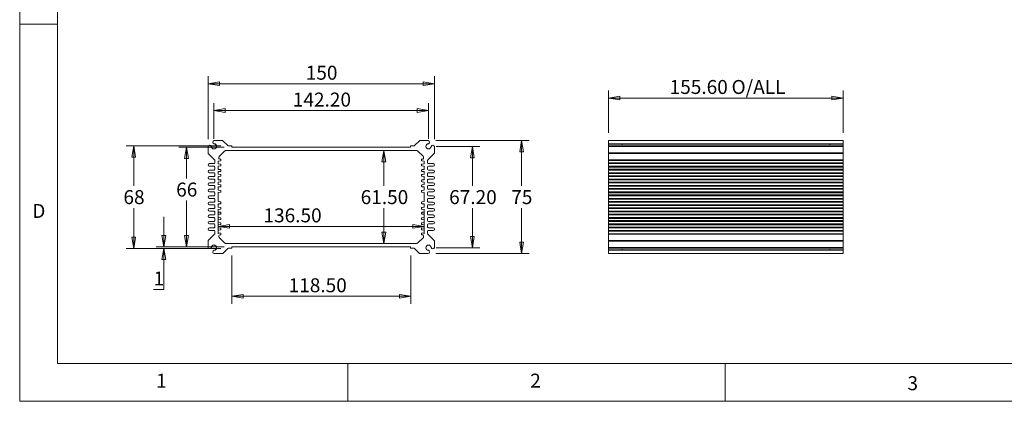
# Model space of a CAD drawing. Units: millimetres. Extents: x 5 to 292, y 5 to 205.
# Drawn here: x 5 to 136, y 5 to 56 of the extents above; entities that cross this region are included whole.
import ezdxf

# ---------------------------------------------------------------- set-up
doc = ezdxf.new("R2010")
doc.units = ezdxf.units.MM
doc.styles.add('SLDTEXTSTYLE0', font='TXT', dxfattribs={"width": 0.75})
doc.dimstyles.new('SLDDIMSTYLE0', dxfattribs={"dimtxt": 1.852083, "dimasz": 1.5, "dimexe": 0, "dimexo": 0.0625, "dimgap": 0.463021, "dimtad": 0, "dimtih": 1, "dimtoh": 1, "dimdec": 6, "dimlfac": 5, "dimrnd": 1e-09, "dimzin": 12, "dimdsep": 46, "dimtxsty": 'SLDTEXTSTYLE0', "dimblk1": 'CLOSED', "dimblk2": 'CLOSED', "dimsah": 1, "dimcen": 0.09, "dimadec": 0, "dimazin": 3, "dimtfac": 1, "dimtofl": 0, "dimtmove": 0, "dimatfit": 3, "dimldrblk": 'CLOSED', "dimfxl": 1, "dimfrac": 2, "dimtolj": 1, "dimtzin": 12, "dimarcsym": 0})
doc.dimstyles.new('SLDDIMSTYLE1', dxfattribs={"dimtxt": 1.852083, "dimasz": 1.5, "dimexe": 0, "dimexo": 0.0625, "dimgap": 0.463021, "dimtad": 0, "dimtih": 1, "dimtoh": 1, "dimlfac": 5, "dimrnd": 1e-09, "dimzin": 4, "dimdsep": 46, "dimtxsty": 'SLDTEXTSTYLE0', "dimblk1": 'CLOSED', "dimblk2": 'CLOSED', "dimsah": 1, "dimcen": 0.09, "dimadec": 0, "dimazin": 1, "dimtfac": 1, "dimtofl": 0, "dimtmove": 0, "dimatfit": 3, "dimldrblk": 'CLOSED', "dimfxl": 1, "dimfrac": 2, "dimtolj": 1, "dimtzin": 12, "dimarcsym": 0})
doc.dimstyles.new('SLDDIMSTYLE5', dxfattribs={"dimtxt": 1.852083, "dimasz": 1.5, "dimexe": 0, "dimexo": 0.0625, "dimgap": 0.463021, "dimtad": 0, "dimtih": 1, "dimtoh": 1, "dimdec": 6, "dimlfac": 5, "dimrnd": 1e-09, "dimzin": 12, "dimdsep": 46, "dimtxsty": 'SLDTEXTSTYLE0', "dimblk1": 'CLOSED', "dimblk2": 'CLOSED', "dimsah": 1, "dimcen": 0.09, "dimadec": 0, "dimazin": 3, "dimtfac": 1, "dimtmove": 0, "dimatfit": 0, "dimldrblk": 'CLOSED', "dimfxl": 1, "dimfrac": 2, "dimtolj": 1, "dimtzin": 12, "dimarcsym": 0})

# ---------------------------------------------------------------- blocks, each defined once
blk = doc.blocks.new('_CLOSED')
at = {"color": 0, "linetype": 'ByBlock', "lineweight": -2}
for p, q in [((-1, 0.166667), (0, 0)), ((-1, 0.166667), (-1, -0.166667)), ((0, 0), (-1, -0.166667)), ((0, 0), (-1, 0))]:
    blk.add_line(p, q, dxfattribs=at)
blk = doc.blocks.new('_D_14')
at = {"color": 7, "linetype": 'Continuous', "lineweight": 0}
for p, q in [((30.75, 39.8), (30.75, 44.55)), ((59.19, 39.8), (59.19, 44.55)), ((59.19, 43.55), (30.75, 43.55))]:
    blk.add_line(p, q, dxfattribs=at)
at = {"color": 7, "linetype": 'Continuous', "lineweight": 0, "xscale": 1.5, "yscale": 1.5, "rotation": 180}
blk.add_blockref('_CLOSED', (30.75, 43.55, 15.58), dxfattribs=at)
at = {"color": 7, "linetype": 'Continuous', "lineweight": 0, "xscale": 1.5, "yscale": 1.5}
blk.add_blockref('_CLOSED', (59.19, 43.55, 15.58), dxfattribs=at)
at = {"color": 7, "linetype": 'Continuous', "lineweight": 0, "insert": (41.2, 45.93), "char_height": 1.852, "attachment_point": 1, "style": 'SLDTEXTSTYLE0'}
blk.add_mtext('142.20', dxfattribs=at)
blk = doc.blocks.new('_D_15')
at = {"color": 7, "linetype": 'Continuous', "lineweight": 0}
for p, q in [((29.97, 39.76), (29.97, 48.1)), ((29.97, 47.1), (59.97, 47.1)), ((59.97, 39.76), (59.97, 48.1))]:
    blk.add_line(p, q, dxfattribs=at)
at = {"color": 7, "linetype": 'Continuous', "lineweight": 0, "xscale": 1.5, "yscale": 1.5, "rotation": 180.0000000000002}
blk.add_blockref('_CLOSED', (29.97, 47.1, 15.58), dxfattribs=at)
at = {"color": 7, "linetype": 'Continuous', "lineweight": 0, "xscale": 1.5, "yscale": 1.5}
blk.add_blockref('_CLOSED', (59.97, 47.1, 15.58), dxfattribs=at)
at = {"color": 7, "linetype": 'Continuous', "lineweight": 0, "insert": (42.91, 49.49), "char_height": 1.852, "attachment_point": 1, "style": 'SLDTEXTSTYLE0'}
blk.add_mtext('150', dxfattribs=at)
blk = doc.blocks.new('_D_16')
at = {"color": 7, "linetype": 'Continuous', "lineweight": 0}
for p, q in [((60.14, 39.58), (72.52, 39.58)), ((71.52, 39.58), (71.52, 33.55)), ((71.52, 24.58), (71.52, 30.61)), ((60.14, 24.58), (72.52, 24.58))]:
    blk.add_line(p, q, dxfattribs=at)
at = {"color": 7, "linetype": 'Continuous', "lineweight": 0, "xscale": 1.5, "yscale": 1.5}
for p, rotation in [((71.52, 39.58, 15.58), 89.99999999999787), ((71.52, 24.58, 15.58), 269.9999999999978)]:
    blk.add_blockref('_CLOSED', p, dxfattribs=dict(at, rotation=rotation))
at = {"color": 7, "linetype": 'Continuous', "lineweight": 0, "insert": (70.15, 33), "char_height": 1.852, "attachment_point": 1, "style": 'SLDTEXTSTYLE0'}
blk.add_mtext('75', dxfattribs=at)
blk = doc.blocks.new('_D_17')
at = {"color": 7, "linetype": 'Continuous', "lineweight": 0}
for p, q in [((60.19, 38.8), (66, 38.8)), ((65, 38.8), (65, 33.55)), ((65, 25.36), (65, 30.61)), ((60.19, 25.36), (66, 25.36))]:
    blk.add_line(p, q, dxfattribs=at)
at = {"color": 7, "linetype": 'Continuous', "lineweight": 0, "xscale": 1.5, "yscale": 1.5}
for p, rotation in [((65, 38.8, 15.58), 90.00000000000078), ((65, 25.36, 15.58), 270.0000000000008)]:
    blk.add_blockref('_CLOSED', p, dxfattribs=dict(at, rotation=rotation))
at = {"color": 7, "linetype": 'Continuous', "lineweight": 0, "insert": (61.92, 33), "char_height": 1.852, "attachment_point": 1, "style": 'SLDTEXTSTYLE0'}
blk.add_mtext('67.20', dxfattribs=at)
blk = doc.blocks.new('_D_18')
at = {"color": 7, "linetype": 'Continuous', "lineweight": 0}
for p, q in [((32.12, 38.68), (26.11, 38.68)), ((27.11, 38.68), (27.11, 34.56)), ((27.11, 25.48), (27.11, 31.62)), ((32.12, 25.48), (26.11, 25.48))]:
    blk.add_line(p, q, dxfattribs=at)
at = {"color": 7, "linetype": 'Continuous', "lineweight": 0, "xscale": 1.5, "yscale": 1.5}
for p, rotation in [((27.11, 38.68, 15.58), 90.0000000000002), ((27.11, 25.48, 15.58), 270.0000000000002)]:
    blk.add_blockref('_CLOSED', p, dxfattribs=dict(at, rotation=rotation))
at = {"color": 7, "linetype": 'Continuous', "lineweight": 0, "insert": (25.74, 34), "char_height": 1.852, "attachment_point": 1, "style": 'SLDTEXTSTYLE0'}
blk.add_mtext('66', dxfattribs=at)
blk = doc.blocks.new('_D_19')
at = {"color": 7, "linetype": 'Continuous', "lineweight": 0}
for p, q in [((31.64, 38.88), (19.12, 38.88)), ((20.12, 38.88), (20.12, 33.55)), ((20.12, 25.28), (20.12, 30.61)), ((31.64, 25.28), (19.12, 25.28))]:
    blk.add_line(p, q, dxfattribs=at)
at = {"color": 7, "linetype": 'Continuous', "lineweight": 0, "xscale": 1.5, "yscale": 1.5}
for p, rotation in [((20.12, 38.88, 15.58), 89.99999999998793), ((20.12, 25.28, 15.58), 269.9999999999879)]:
    blk.add_blockref('_CLOSED', p, dxfattribs=dict(at, rotation=rotation))
at = {"color": 7, "linetype": 'Continuous', "lineweight": 0, "insert": (18.75, 33), "char_height": 1.852, "attachment_point": 1, "style": 'SLDTEXTSTYLE0'}
blk.add_mtext('68', dxfattribs=at)
blk = doc.blocks.new('_D_20')
at = {"color": 7, "linetype": 'Continuous', "lineweight": 0}
for p, q in [((53.27, 38.23), (53.27, 33.55)), ((53.27, 25.93), (53.27, 30.61))]:
    blk.add_line(p, q, dxfattribs=at)
at = {"color": 7, "linetype": 'Continuous', "lineweight": 0, "xscale": 1.5, "yscale": 1.5}
for p, rotation in [((53.27, 38.23, 15.58), 90.0000000000002), ((53.27, 25.93, 15.58), 270.0000000000002)]:
    blk.add_blockref('_CLOSED', p, dxfattribs=dict(at, rotation=rotation))
at = {"color": 7, "linetype": 'Continuous', "lineweight": 0, "insert": (50.19, 33), "char_height": 1.852, "attachment_point": 1, "style": 'SLDTEXTSTYLE0'}
blk.add_mtext('61.50', dxfattribs=at)
blk = doc.blocks.new('_D_21')
at = {"color": 7, "linetype": 'Continuous', "lineweight": 0}
for p, q in [((31.32, 30.47), (31.32, 27.19)), ((58.62, 30.47), (58.62, 27.19)), ((31.32, 28.19), (58.62, 28.19))]:
    blk.add_line(p, q, dxfattribs=at)
at = {"color": 7, "linetype": 'Continuous', "lineweight": 0, "xscale": 1.5, "yscale": 1.5, "rotation": 180.0000000000002}
blk.add_blockref('_CLOSED', (31.32, 28.19, 15.58), dxfattribs=at)
at = {"color": 7, "linetype": 'Continuous', "lineweight": 0, "xscale": 1.5, "yscale": 1.5}
blk.add_blockref('_CLOSED', (58.62, 28.19, 15.58), dxfattribs=at)
at = {"color": 7, "linetype": 'Continuous', "lineweight": 0, "insert": (37.31, 30.58), "char_height": 1.852, "attachment_point": 1, "style": 'SLDTEXTSTYLE0'}
blk.add_mtext('136.50', dxfattribs=at)
blk = doc.blocks.new('_D_22')
at = {"color": 7, "linetype": 'Continuous', "lineweight": 0}
for p, q in [((33.12, 24.34), (33.12, 17.92)), ((56.82, 24.34), (56.82, 17.92)), ((56.82, 18.92), (33.12, 18.92))]:
    blk.add_line(p, q, dxfattribs=at)
at = {"color": 7, "linetype": 'Continuous', "lineweight": 0, "xscale": 1.5, "yscale": 1.5, "rotation": 180.0000000000002}
blk.add_blockref('_CLOSED', (33.12, 18.92, 15.58), dxfattribs=at)
at = {"color": 7, "linetype": 'Continuous', "lineweight": 0, "xscale": 1.5, "yscale": 1.5}
blk.add_blockref('_CLOSED', (56.82, 18.92, 15.58), dxfattribs=at)
at = {"color": 7, "linetype": 'Continuous', "lineweight": 0, "insert": (40.64, 21.31), "char_height": 1.852, "attachment_point": 1, "style": 'SLDTEXTSTYLE0'}
blk.add_mtext('118.50', dxfattribs=at)
blk = doc.blocks.new('_D_23')
at = {"color": 7, "linetype": 'Continuous', "lineweight": 0}
for p, q in [((24.11, 25.48), (24.11, 29.48)), ((32.12, 25.48), (23.11, 25.48)), ((31.64, 25.28), (23.11, 25.28)), ((24.11, 19.83), (24.11, 25.28)), ((22.74, 19.83), (24.11, 19.83))]:
    blk.add_line(p, q, dxfattribs=at)
at = {"color": 7, "linetype": 'Continuous', "lineweight": 0, "xscale": 1.5, "yscale": 1.5}
for p, rotation in [((24.11, 25.48, 15.58), 270.0000000000002), ((24.11, 25.28, 15.58), 90.0000000000002)]:
    blk.add_blockref('_CLOSED', p, dxfattribs=dict(at, rotation=rotation))
at = {"color": 7, "linetype": 'Continuous', "lineweight": 0, "insert": (22.74, 22.21), "char_height": 1.85, "attachment_point": 1, "style": 'SLDTEXTSTYLE0'}
blk.add_mtext('1', dxfattribs=at)
blk = doc.blocks.new('_D_24')
at = {"color": 7, "linetype": 'Continuous', "lineweight": 0}
for p, q in [((83.03, 40.58), (83.03, 46.21)), ((114.15, 40.58), (114.15, 46.21)), ((114.15, 45.21), (83.03, 45.21))]:
    blk.add_line(p, q, dxfattribs=at)
at = {"color": 7, "linetype": 'Continuous', "lineweight": 0, "xscale": 1.5, "yscale": 1.5, "rotation": 180.0000000000004}
blk.add_blockref('_CLOSED', (83.03, 45.21, -414.87), dxfattribs=at)
at = {"color": 7, "linetype": 'Continuous', "lineweight": 0, "xscale": 1.5, "yscale": 1.5}
blk.add_blockref('_CLOSED', (114.15, 45.21, -414.87), dxfattribs=at)
at = {"color": 7, "linetype": 'Continuous', "lineweight": 0, "char_height": 1.852, "attachment_point": 1, "style": 'SLDTEXTSTYLE0'}
for s, insert in [('155.60', (91.14, 47.6)), ('O/ALL', (99.35, 47.6))]:
    blk.add_mtext(s, dxfattribs=dict(at, insert=insert))

msp = doc.modelspace()

# ---------------------------------------------------------------- linework, layer by layer
at = {"color": 7, "linetype": 'Continuous', "lineweight": 0}
for p, q in [((5, 205), (5, 5)), ((10, 200), (10, 10)), ((10, 55), (5, 55)), ((10, 10), (104.8, 10)), ((48.5, 5), (48.5, 10)), ((98.5, 10), (98.5, 5)), ((104.8, 10), (138.67271923, 10)), ((5, 5), (292, 5))]:
    msp.add_line(p, q, dxfattribs=at)
at = {"color": 7, "linetype": 'Continuous', "lineweight": 15}
for p, q in [((30.7877265, 39.58346728), (31.87452866, 39.58346728)), ((31.94523933, 39.55417796), (32.59837642, 38.90104087)), ((57.33347937, 38.90104087), (57.98661646, 39.55417796)), ((58.05732714, 39.58346728), (59.14412929, 39.58346728)), ((114.15491436, 39.58346728), (83.03491436, 39.58346728)), ((83.03491436, 39.58346728), (83.03491436, 39.14919093)), ((114.15491436, 39.58346728), (114.15491436, 39.14919093)), ((29.9659279, 37.92488864), (29.9659279, 38.76166867)), ((30.83663857, 37.0127566), (29.99521722, 37.85417796)), ((32.15734925, 38.17488864), (31.47450654, 37.49204592)), ((57.63308518, 38.23346728), (32.29877061, 38.23346728)), ((32.64080283, 38.88346728), (33.0559279, 38.88346728)), ((33.1159279, 38.82346728), (33.1159279, 38.68346728)), ((33.1159279, 38.68346728), (56.8159279, 38.68346728)), ((56.8159279, 38.68346728), (56.8159279, 38.82346728)), ((56.8759279, 38.88346728), (57.29105297, 38.88346728)), ((58.45734925, 37.49204592), (57.77450654, 38.17488864)), ((59.93663857, 37.85417796), (59.09521722, 37.0127566)), ((59.9659279, 38.76166867), (59.9659279, 37.92488864)), ((83.03491436, 39.14919093), (84.83491436, 39.14919093)), ((83.03491436, 39.14919093), (83.03491436, 38.94527117)), ((114.15491436, 38.94527117), (83.03491436, 38.94527117)), ((83.03491436, 38.94527117), (83.03491436, 38.76166867)), ((83.03491436, 38.76166867), (83.03491436, 37.92488864)), ((114.15491436, 38.76166867), (83.03491436, 38.76166867)), ((83.03491436, 37.92488864), (114.15491436, 37.92488864)), ((83.03491436, 37.92488864), (83.03491436, 37.85417796)), ((114.15491436, 37.85417796), (83.03491436, 37.85417796)), ((83.03491436, 37.85417796), (83.03491436, 37.0127566)), ((84.83491436, 39.14919093), (84.83491436, 39.13976106)), ((84.83491436, 39.13976106), (112.35491436, 39.13976106)), ((84.83491436, 38.94527117), (84.83491436, 39.13976106)), ((112.35491436, 39.14919093), (114.15491436, 39.14919093)), ((112.35491436, 39.14919093), (112.35491436, 39.13976106)), ((112.35491436, 39.13976106), (112.35491436, 38.94527117)), ((114.15491436, 39.14919093), (114.15491436, 38.94527117)), ((114.15491436, 38.94527117), (114.15491436, 38.76166867)), ((114.15491436, 38.76166867), (114.15491436, 37.92488864)), ((114.15491436, 37.85417796), (114.15491436, 37.92488864)), ((114.15491436, 37.85417796), (114.15491436, 37.0127566)), ((30.8659279, 36.60846728), (30.8659279, 36.94204592)), ((31.3159279, 36.83346728), (31.61189812, 36.8630643)), ((31.3159279, 36.83346728), (31.3159279, 36.48346728)), ((31.4159279, 37.21396604), (31.4159279, 37.35062457)), ((31.61189812, 37.10387026), (31.50597752, 37.11446232)), ((31.6659279, 36.92276653), (31.6659279, 37.04416803)), ((58.2659279, 37.04416803), (58.2659279, 36.92276653)), ((58.42587827, 37.11446232), (58.31995767, 37.10387026)), ((58.31995767, 36.8630643), (58.6159279, 36.83346728)), ((58.5159279, 37.35062457), (58.5159279, 37.21396604)), ((58.6159279, 36.48346728), (58.6159279, 36.83346728)), ((59.0659279, 36.94204592), (59.0659279, 36.60846728)), ((83.03491436, 37.0127566), (114.15491436, 37.0127566)), ((83.03491436, 36.94204592), (83.03491436, 37.0127566)), ((114.15491436, 36.94204592), (83.03491436, 36.94204592)), ((83.03491436, 36.94204592), (83.03491436, 36.60846728)), ((83.03491436, 36.60846728), (114.15491436, 36.60846728)), ((83.03491436, 36.50846728), (83.03491436, 36.60846728)), ((114.15491436, 37.0127566), (114.15491436, 36.94204592)), ((114.15491436, 36.60846728), (114.15491436, 36.94204592)), ((114.15491436, 36.60846728), (114.15491436, 36.50846728)), ((30.1409279, 36.50846728), (30.7659279, 36.50846728)), ((30.7659279, 36.15846728), (30.1409279, 36.15846728)), ((30.1409279, 35.65846728), (30.7659279, 35.65846728)), ((30.7659279, 35.30846728), (30.1409279, 35.30846728)), ((30.8659279, 35.75846728), (30.8659279, 36.05846728)), ((31.61189812, 36.45387026), (31.3159279, 36.48346728)), ((31.3159279, 36.18346728), (31.61189812, 36.2130643)), ((31.3159279, 36.18346728), (31.3159279, 35.75346728)), ((31.61189812, 35.72387026), (31.3159279, 35.75346728)), ((31.3159279, 35.45346728), (31.61189812, 35.4830643)), ((31.3159279, 35.45346728), (31.3159279, 35.10346728)), ((31.6659279, 36.27276653), (31.6659279, 36.39416803)), ((31.6659279, 35.54276653), (31.6659279, 35.66416803)), ((58.2659279, 36.39416803), (58.2659279, 36.27276653)), ((58.2659279, 35.66416803), (58.2659279, 35.54276653)), ((58.6159279, 36.48346728), (58.31995767, 36.45387026)), ((58.31995767, 36.2130643), (58.6159279, 36.18346728)), ((58.6159279, 35.75346728), (58.31995767, 35.72387026)), ((58.31995767, 35.4830643), (58.6159279, 35.45346728)), ((58.6159279, 35.75346728), (58.6159279, 36.18346728)), ((58.6159279, 35.10346728), (58.6159279, 35.45346728)), ((59.0659279, 36.05846728), (59.0659279, 35.75846728)), ((59.1659279, 36.50846728), (59.7909279, 36.50846728)), ((59.7909279, 36.15846728), (59.1659279, 36.15846728)), ((59.1659279, 35.65846728), (59.7909279, 35.65846728)), ((59.7909279, 35.30846728), (59.1659279, 35.30846728)), ((83.03491436, 36.50846728), (83.03491436, 36.15846728)), ((114.15491436, 36.50846728), (83.03491436, 36.50846728)), ((114.15491436, 36.15846728), (83.03491436, 36.15846728)), ((83.03491436, 36.05846728), (83.03491436, 36.15846728)), ((114.15491436, 36.05846728), (83.03491436, 36.05846728)), ((83.03491436, 36.05846728), (83.03491436, 35.75846728)), ((83.03491436, 35.75846728), (114.15491436, 35.75846728)), ((83.03491436, 35.65846728), (83.03491436, 35.75846728)), ((83.03491436, 35.65846728), (83.03491436, 35.30846728)), ((114.15491436, 35.65846728), (83.03491436, 35.65846728)), ((114.15491436, 35.30846728), (83.03491436, 35.30846728)), ((83.03491436, 35.20846728), (83.03491436, 35.30846728)), ((114.15491436, 36.50846728), (114.15491436, 36.15846728)), ((114.15491436, 36.15846728), (114.15491436, 36.05846728)), ((114.15491436, 35.75846728), (114.15491436, 36.05846728)), ((114.15491436, 35.75846728), (114.15491436, 35.65846728)), ((114.15491436, 35.65846728), (114.15491436, 35.30846728)), ((114.15491436, 35.30846728), (114.15491436, 35.20846728)), ((30.1409279, 34.80846728), (30.7659279, 34.80846728)), ((30.7659279, 34.45846728), (30.1409279, 34.45846728)), ((30.1409279, 33.95846728), (30.7659279, 33.95846728)), ((30.8659279, 34.90846728), (30.8659279, 35.20846728)), ((30.8659279, 34.05846728), (30.8659279, 34.35846728)), ((31.61189812, 35.07387026), (31.3159279, 35.10346728)), ((31.3159279, 34.80346728), (31.61189812, 34.8330643)), ((31.3159279, 34.80346728), (31.3159279, 34.37346728)), ((31.61189812, 34.34387026), (31.3159279, 34.37346728)), ((31.3159279, 34.07346728), (31.61189812, 34.1030643)), ((31.3159279, 34.07346728), (31.3159279, 33.72346728)), ((31.6659279, 34.89276653), (31.6659279, 35.01416803)), ((31.6659279, 34.16276653), (31.6659279, 34.28416803)), ((58.2659279, 35.01416803), (58.2659279, 34.89276653)), ((58.2659279, 34.28416803), (58.2659279, 34.16276653)), ((58.6159279, 35.10346728), (58.31995767, 35.07387026)), ((58.31995767, 34.8330643), (58.6159279, 34.80346728)), ((58.6159279, 34.37346728), (58.31995767, 34.34387026)), ((58.31995767, 34.1030643), (58.6159279, 34.07346728)), ((58.6159279, 34.37346728), (58.6159279, 34.80346728)), ((58.6159279, 33.72346728), (58.6159279, 34.07346728)), ((59.0659279, 35.20846728), (59.0659279, 34.90846728)), ((59.0659279, 34.35846728), (59.0659279, 34.05846728)), ((59.1659279, 34.80846728), (59.7909279, 34.80846728)), ((59.7909279, 34.45846728), (59.1659279, 34.45846728)), ((59.1659279, 33.95846728), (59.7909279, 33.95846728)), ((114.15491436, 35.20846728), (83.03491436, 35.20846728)), ((83.03491436, 35.20846728), (83.03491436, 34.90846728)), ((83.03491436, 34.90846728), (114.15491436, 34.90846728)), ((83.03491436, 34.80846728), (83.03491436, 34.90846728)), ((83.03491436, 34.80846728), (83.03491436, 34.45846728)), ((114.15491436, 34.80846728), (83.03491436, 34.80846728)), ((114.15491436, 34.45846728), (83.03491436, 34.45846728)), ((83.03491436, 34.35846728), (83.03491436, 34.45846728)), ((114.15491436, 34.35846728), (83.03491436, 34.35846728)), ((83.03491436, 34.35846728), (83.03491436, 34.05846728)), ((83.03491436, 34.05846728), (114.15491436, 34.05846728)), ((83.03491436, 33.95846728), (83.03491436, 34.05846728)), ((83.03491436, 33.95846728), (83.03491436, 33.60846728)), ((114.15491436, 33.95846728), (83.03491436, 33.95846728)), ((114.15491436, 34.90846728), (114.15491436, 35.20846728)), ((114.15491436, 34.90846728), (114.15491436, 34.80846728)), ((114.15491436, 34.80846728), (114.15491436, 34.45846728)), ((114.15491436, 34.45846728), (114.15491436, 34.35846728)), ((114.15491436, 34.05846728), (114.15491436, 34.35846728)), ((114.15491436, 34.05846728), (114.15491436, 33.95846728)), ((114.15491436, 33.95846728), (114.15491436, 33.60846728)), ((30.7659279, 33.60846728), (30.1409279, 33.60846728)), ((30.1409279, 33.10846728), (30.7659279, 33.10846728)), ((30.7659279, 32.75846728), (30.1409279, 32.75846728)), ((30.8659279, 33.20846728), (30.8659279, 33.50846728)), ((30.8659279, 32.35846728), (30.8659279, 32.65846728)), ((31.61189812, 33.69387026), (31.3159279, 33.72346728)), ((31.3159279, 33.42346728), (31.61189812, 33.4530643)), ((31.3159279, 33.42346728), (31.3159279, 32.99346728)), ((31.61189812, 32.96387026), (31.3159279, 32.99346728)), ((31.3159279, 32.69346728), (31.61189812, 32.7230643)), ((31.3159279, 32.69346728), (31.3159279, 31.47346728)), ((31.6659279, 33.51276653), (31.6659279, 33.63416803)), ((31.6659279, 32.78276653), (31.6659279, 32.90416803)), ((58.2659279, 33.63416803), (58.2659279, 33.51276653)), ((58.2659279, 32.90416803), (58.2659279, 32.78276653)), ((58.6159279, 33.72346728), (58.31995767, 33.69387026)), ((58.31995767, 33.4530643), (58.6159279, 33.42346728)), ((58.6159279, 32.99346728), (58.31995767, 32.96387026)), ((58.31995767, 32.7230643), (58.6159279, 32.69346728)), ((58.6159279, 32.99346728), (58.6159279, 33.42346728)), ((58.6159279, 31.47346728), (58.6159279, 32.69346728)), ((59.0659279, 33.50846728), (59.0659279, 33.20846728)), ((59.0659279, 32.65846728), (59.0659279, 32.35846728)), ((59.7909279, 33.60846728), (59.1659279, 33.60846728)), ((59.1659279, 33.10846728), (59.7909279, 33.10846728)), ((59.7909279, 32.75846728), (59.1659279, 32.75846728)), ((114.15491436, 33.60846728), (83.03491436, 33.60846728)), ((83.03491436, 33.50846728), (83.03491436, 33.60846728)), ((114.15491436, 33.50846728), (83.03491436, 33.50846728)), ((83.03491436, 33.50846728), (83.03491436, 33.20846728)), ((83.03491436, 33.20846728), (114.15491436, 33.20846728)), ((83.03491436, 33.10846728), (83.03491436, 33.20846728)), ((83.03491436, 33.10846728), (83.03491436, 32.75846728)), ((114.15491436, 33.10846728), (83.03491436, 33.10846728)), ((114.15491436, 32.75846728), (83.03491436, 32.75846728)), ((83.03491436, 32.65846728), (83.03491436, 32.75846728)), ((114.15491436, 32.65846728), (83.03491436, 32.65846728)), ((83.03491436, 32.65846728), (83.03491436, 32.35846728)), ((114.15491436, 33.60846728), (114.15491436, 33.50846728)), ((114.15491436, 33.20846728), (114.15491436, 33.50846728)), ((114.15491436, 33.20846728), (114.15491436, 33.10846728)), ((114.15491436, 33.10846728), (114.15491436, 32.75846728)), ((114.15491436, 32.75846728), (114.15491436, 32.65846728)), ((114.15491436, 32.35846728), (114.15491436, 32.65846728)), ((30.1409279, 32.25846728), (30.7659279, 32.25846728)), ((30.7659279, 31.90846728), (30.1409279, 31.90846728)), ((30.1409279, 31.40846728), (30.7659279, 31.40846728)), ((30.8659279, 31.50846728), (30.8659279, 31.80846728)), ((31.61189812, 31.44387026), (31.3159279, 31.47346728)), ((31.6659279, 31.26276653), (31.6659279, 31.38416803)), ((58.2659279, 31.38416803), (58.2659279, 31.26276653)), ((58.6159279, 31.47346728), (58.31995767, 31.44387026)), ((59.0659279, 31.80846728), (59.0659279, 31.50846728)), ((59.1659279, 32.25846728), (59.7909279, 32.25846728)), ((59.7909279, 31.90846728), (59.1659279, 31.90846728)), ((59.1659279, 31.40846728), (59.7909279, 31.40846728)), ((83.03491436, 32.35846728), (114.15491436, 32.35846728)), ((83.03491436, 32.25846728), (83.03491436, 32.35846728)), ((83.03491436, 32.25846728), (83.03491436, 31.90846728)), ((114.15491436, 32.25846728), (83.03491436, 32.25846728)), ((114.15491436, 31.90846728), (83.03491436, 31.90846728)), ((83.03491436, 31.80846728), (83.03491436, 31.90846728)), ((114.15491436, 31.80846728), (83.03491436, 31.80846728)), ((83.03491436, 31.80846728), (83.03491436, 31.50846728)), ((83.03491436, 31.50846728), (114.15491436, 31.50846728)), ((83.03491436, 31.40846728), (83.03491436, 31.50846728)), ((83.03491436, 31.40846728), (83.03491436, 31.05846728)), ((114.15491436, 31.40846728), (83.03491436, 31.40846728)), ((114.15491436, 32.35846728), (114.15491436, 32.25846728)), ((114.15491436, 32.25846728), (114.15491436, 31.90846728)), ((114.15491436, 31.90846728), (114.15491436, 31.80846728)), ((114.15491436, 31.50846728), (114.15491436, 31.80846728)), ((114.15491436, 31.50846728), (114.15491436, 31.40846728)), ((114.15491436, 31.40846728), (114.15491436, 31.05846728)), ((30.7659279, 31.05846728), (30.1409279, 31.05846728)), ((30.1409279, 30.55846728), (30.7659279, 30.55846728)), ((30.7659279, 30.20846728), (30.1409279, 30.20846728)), ((30.8659279, 30.65846728), (30.8659279, 30.95846728)), ((30.8659279, 29.80846728), (30.8659279, 30.10846728)), ((31.3159279, 31.17346728), (31.61189812, 31.2030643)), ((31.3159279, 31.17346728), (31.3159279, 30.74346728)), ((31.61189812, 30.71387026), (31.3159279, 30.74346728)), ((31.3159279, 30.44346728), (31.61189812, 30.4730643)), ((31.3159279, 30.44346728), (31.3159279, 30.09346728)), ((31.61189812, 30.06387026), (31.3159279, 30.09346728)), ((31.6659279, 30.53276653), (31.6659279, 30.65416803)), ((58.2659279, 30.65416803), (58.2659279, 30.53276653)), ((58.31995767, 31.2030643), (58.6159279, 31.17346728)), ((58.6159279, 30.74346728), (58.31995767, 30.71387026)), ((58.31995767, 30.4730643), (58.6159279, 30.44346728)), ((58.6159279, 30.09346728), (58.31995767, 30.06387026)), ((58.6159279, 30.74346728), (58.6159279, 31.17346728)), ((58.6159279, 30.09346728), (58.6159279, 30.44346728)), ((59.0659279, 30.95846728), (59.0659279, 30.65846728)), ((59.0659279, 30.10846728), (59.0659279, 29.80846728)), ((59.7909279, 31.05846728), (59.1659279, 31.05846728)), ((59.1659279, 30.55846728), (59.7909279, 30.55846728)), ((59.7909279, 30.20846728), (59.1659279, 30.20846728)), ((114.15491436, 31.05846728), (83.03491436, 31.05846728)), ((83.03491436, 30.95846728), (83.03491436, 31.05846728)), ((114.15491436, 30.95846728), (83.03491436, 30.95846728)), ((83.03491436, 30.95846728), (83.03491436, 30.65846728)), ((83.03491436, 30.65846728), (114.15491436, 30.65846728)), ((83.03491436, 30.55846728), (83.03491436, 30.65846728)), ((83.03491436, 30.55846728), (83.03491436, 30.20846728)), ((114.15491436, 30.55846728), (83.03491436, 30.55846728)), ((114.15491436, 30.20846728), (83.03491436, 30.20846728)), ((83.03491436, 30.10846728), (83.03491436, 30.20846728)), ((114.15491436, 30.10846728), (83.03491436, 30.10846728)), ((83.03491436, 30.10846728), (83.03491436, 29.80846728)), ((114.15491436, 31.05846728), (114.15491436, 30.95846728)), ((114.15491436, 30.65846728), (114.15491436, 30.95846728)), ((114.15491436, 30.65846728), (114.15491436, 30.55846728)), ((114.15491436, 30.55846728), (114.15491436, 30.20846728)), ((114.15491436, 30.20846728), (114.15491436, 30.10846728)), ((114.15491436, 29.80846728), (114.15491436, 30.10846728)), ((30.1409279, 29.70846728), (30.7659279, 29.70846728)), ((30.7659279, 29.35846728), (30.1409279, 29.35846728)), ((30.1409279, 28.85846728), (30.7659279, 28.85846728)), ((30.8659279, 28.95846728), (30.8659279, 29.25846728)), ((31.3159279, 29.79346728), (31.61189812, 29.8230643)), ((31.3159279, 29.79346728), (31.3159279, 29.36346728)), ((31.61189812, 29.33387026), (31.3159279, 29.36346728)), ((31.3159279, 29.06346728), (31.61189812, 29.0930643)), ((31.3159279, 29.06346728), (31.3159279, 28.71346728)), ((31.61189812, 28.68387026), (31.3159279, 28.71346728)), ((31.6659279, 29.88276653), (31.6659279, 30.00416803)), ((31.6659279, 29.15276653), (31.6659279, 29.27416803)), ((58.2659279, 30.00416803), (58.2659279, 29.88276653)), ((58.2659279, 29.27416803), (58.2659279, 29.15276653)), ((58.31995767, 29.8230643), (58.6159279, 29.79346728)), ((58.6159279, 29.36346728), (58.31995767, 29.33387026)), ((58.31995767, 29.0930643), (58.6159279, 29.06346728)), ((58.6159279, 28.71346728), (58.31995767, 28.68387026)), ((58.6159279, 29.36346728), (58.6159279, 29.79346728)), ((58.6159279, 28.71346728), (58.6159279, 29.06346728)), ((59.0659279, 29.25846728), (59.0659279, 28.95846728)), ((59.1659279, 29.70846728), (59.7909279, 29.70846728)), ((59.7909279, 29.35846728), (59.1659279, 29.35846728)), ((59.1659279, 28.85846728), (59.7909279, 28.85846728)), ((83.03491436, 29.80846728), (114.15491436, 29.80846728)), ((83.03491436, 29.70846728), (83.03491436, 29.80846728)), ((83.03491436, 29.70846728), (83.03491436, 29.35846728)), ((114.15491436, 29.70846728), (83.03491436, 29.70846728)), ((114.15491436, 29.35846728), (83.03491436, 29.35846728)), ((83.03491436, 29.25846728), (83.03491436, 29.35846728)), ((114.15491436, 29.25846728), (83.03491436, 29.25846728)), ((83.03491436, 29.25846728), (83.03491436, 28.95846728)), ((83.03491436, 28.95846728), (114.15491436, 28.95846728)), ((83.03491436, 28.85846728), (83.03491436, 28.95846728)), ((83.03491436, 28.85846728), (83.03491436, 28.50846728)), ((114.15491436, 28.85846728), (83.03491436, 28.85846728)), ((114.15491436, 29.80846728), (114.15491436, 29.70846728)), ((114.15491436, 29.70846728), (114.15491436, 29.35846728)), ((114.15491436, 29.35846728), (114.15491436, 29.25846728)), ((114.15491436, 28.95846728), (114.15491436, 29.25846728)), ((114.15491436, 28.95846728), (114.15491436, 28.85846728)), ((114.15491436, 28.85846728), (114.15491436, 28.50846728)), ((30.7659279, 28.50846728), (30.1409279, 28.50846728)), ((30.1409279, 28.00846728), (30.7659279, 28.00846728)), ((30.7659279, 27.65846728), (30.1409279, 27.65846728)), ((30.8659279, 28.10846728), (30.8659279, 28.40846728)), ((30.8659279, 27.22488864), (30.8659279, 27.55846728)), ((31.3159279, 28.41346728), (31.61189812, 28.4430643)), ((31.3159279, 28.41346728), (31.3159279, 27.98346728)), ((31.61189812, 27.95387026), (31.3159279, 27.98346728)), ((31.3159279, 27.68346728), (31.61189812, 27.7130643)), ((31.3159279, 27.68346728), (31.3159279, 27.33346728)), ((31.6659279, 28.50276653), (31.6659279, 28.62416803)), ((31.6659279, 27.77276653), (31.6659279, 27.89416803)), ((58.2659279, 28.62416803), (58.2659279, 28.50276653)), ((58.2659279, 27.89416803), (58.2659279, 27.77276653)), ((58.31995767, 28.4430643), (58.6159279, 28.41346728)), ((58.6159279, 27.98346728), (58.31995767, 27.95387026)), ((58.31995767, 27.7130643), (58.6159279, 27.68346728)), ((58.6159279, 27.98346728), (58.6159279, 28.41346728)), ((58.6159279, 27.33346728), (58.6159279, 27.68346728)), ((59.0659279, 28.40846728), (59.0659279, 28.10846728)), ((59.0659279, 27.55846728), (59.0659279, 27.22488864)), ((59.7909279, 28.50846728), (59.1659279, 28.50846728)), ((59.1659279, 28.00846728), (59.7909279, 28.00846728)), ((59.7909279, 27.65846728), (59.1659279, 27.65846728)), ((114.15491436, 28.50846728), (83.03491436, 28.50846728)), ((83.03491436, 28.40846728), (83.03491436, 28.50846728)), ((114.15491436, 28.40846728), (83.03491436, 28.40846728)), ((83.03491436, 28.40846728), (83.03491436, 28.10846728)), ((83.03491436, 28.10846728), (114.15491436, 28.10846728)), ((83.03491436, 28.00846728), (83.03491436, 28.10846728)), ((83.03491436, 28.00846728), (83.03491436, 27.65846728)), ((114.15491436, 28.00846728), (83.03491436, 28.00846728)), ((114.15491436, 27.65846728), (83.03491436, 27.65846728)), ((83.03491436, 27.55846728), (83.03491436, 27.65846728)), ((114.15491436, 27.55846728), (83.03491436, 27.55846728)), ((83.03491436, 27.55846728), (83.03491436, 27.22488864)), ((114.15491436, 28.50846728), (114.15491436, 28.40846728)), ((114.15491436, 28.10846728), (114.15491436, 28.40846728)), ((114.15491436, 28.10846728), (114.15491436, 28.00846728)), ((114.15491436, 28.00846728), (114.15491436, 27.65846728)), ((114.15491436, 27.65846728), (114.15491436, 27.55846728)), ((114.15491436, 27.22488864), (114.15491436, 27.55846728)), ((29.9659279, 25.40526588), (29.9659279, 26.24204592)), ((29.99521722, 26.3127566), (30.83663857, 27.15417796)), ((31.61189812, 27.30387026), (31.3159279, 27.33346728)), ((31.4159279, 26.81630999), (31.4159279, 26.95296852)), ((31.47450654, 26.67488864), (32.15734925, 25.99204592)), ((31.50597752, 27.05247224), (31.61189812, 27.0630643)), ((31.6659279, 27.12276653), (31.6659279, 27.24416803)), ((57.77450654, 25.99204592), (58.45734925, 26.67488864)), ((58.2659279, 27.24416803), (58.2659279, 27.12276653)), ((58.6159279, 27.33346728), (58.31995767, 27.30387026)), ((58.31995767, 27.0630643), (58.42587827, 27.05247224)), ((58.5159279, 26.95296852), (58.5159279, 26.81630999)), ((59.09521722, 27.15417796), (59.93663857, 26.3127566)), ((59.9659279, 26.24204592), (59.9659279, 25.40526588)), ((83.03491436, 27.22488864), (114.15491436, 27.22488864)), ((83.03491436, 27.15417796), (83.03491436, 27.22488864)), ((114.15491436, 27.15417796), (83.03491436, 27.15417796)), ((83.03491436, 27.15417796), (83.03491436, 26.3127566)), ((83.03491436, 26.3127566), (83.03491436, 26.24204592)), ((83.03491436, 26.3127566), (114.15491436, 26.3127566)), ((83.03491436, 26.24204592), (83.03491436, 25.40526588)), ((114.15491436, 26.24204592), (83.03491436, 26.24204592)), ((114.15491436, 27.22488864), (114.15491436, 27.15417796)), ((114.15491436, 27.15417796), (114.15491436, 26.3127566)), ((114.15491436, 26.24204592), (114.15491436, 26.3127566)), ((114.15491436, 26.24204592), (114.15491436, 25.40526588)), ((32.59837642, 25.26589369), (31.94523933, 24.6127566)), ((57.63308518, 25.93346728), (32.29877061, 25.93346728)), ((33.0559279, 25.28346728), (32.64080283, 25.28346728)), ((56.8159279, 25.48346728), (33.1159279, 25.48346728)), ((33.1159279, 25.48346728), (33.1159279, 25.34346728)), ((56.8159279, 25.34346728), (56.8159279, 25.48346728)), ((57.29105297, 25.28346728), (56.8759279, 25.28346728)), ((57.98661646, 24.6127566), (57.33347937, 25.26589369)), ((114.15491436, 25.40526588), (83.03491436, 25.40526588)), ((83.03491436, 25.40526588), (83.03491436, 25.22166339)), ((83.03491436, 25.22166339), (114.15491436, 25.22166339)), ((83.03491436, 25.22166339), (83.03491436, 25.01774363)), ((84.83491436, 25.01774363), (83.03491436, 25.01774363)), ((83.03491436, 25.01774363), (83.03491436, 24.58346728)), ((84.83491436, 25.0271735), (84.83491436, 25.22166339)), ((112.35491436, 25.0271735), (84.83491436, 25.0271735)), ((84.83491436, 25.0271735), (84.83491436, 25.01774363)), ((112.35491436, 25.22166339), (112.35491436, 25.0271735)), ((112.35491436, 25.0271735), (112.35491436, 25.01774363)), ((114.15491436, 25.01774363), (112.35491436, 25.01774363)), ((114.15491436, 25.40526588), (114.15491436, 25.22166339)), ((114.15491436, 25.22166339), (114.15491436, 25.01774363)), ((114.15491436, 25.01774363), (114.15491436, 24.58346728)), ((31.87452866, 24.58346728), (30.7877265, 24.58346728)), ((59.14412929, 24.58346728), (58.05732714, 24.58346728)), ((114.15491436, 24.58346728), (83.03491436, 24.58346728))]:
    msp.add_line(p, q, dxfattribs=at)
for centre, radius, start, end in [((30.82912401, 39.36230841), 0.225, 100.6021900159, 251.2961611824), ((31.87452866, 39.48346728), 0.1, 45, 90), ((58.05732714, 39.48346728), 0.1, 90, 135), ((59.10273179, 39.36230841), 0.225, 288.7038388176, 79.3978099829), ((30.18708677, 38.72027117), 0.225, 18.7038388177, 169.3978099828), ((30.0659279, 37.92488864), 0.1, 180, 225), ((30.7459279, 38.80346728), 0.3459, 181.8296529756, 88.1703470243), ((30.7459279, 38.80346728), 0.34, 188.467579297, 81.532420703), ((30.82912401, 39.36230841), 0.225, 251.2961611824, 261.532420703), ((32.29877061, 38.03346728), 0.2, 90, 135), ((32.64080283, 38.94346728), 0.06, 225, 270), ((33.0559279, 38.82346728), 0.06, 0, 90), ((56.8759279, 38.82346728), 0.06, 90, 180), ((57.29105297, 38.94346728), 0.06, 270.0000000001, 315), ((57.63308518, 38.03346728), 0.2, 45, 90), ((59.1859279, 38.80346728), 0.3459, 91.8296529757, 358.1703470244), ((59.1859279, 38.80346728), 0.34, 98.467579297, 351.532420703), ((59.10273179, 39.36230841), 0.225, 278.467579297, 288.7038388176), ((59.74476903, 38.72027117), 0.225, 161.2961611825, 171.5324207032), ((59.74476903, 38.72027117), 0.225, 10.6021900172, 161.2961611825), ((59.8659279, 37.92488864), 0.1, 315, 0), ((30.7659279, 36.60846728), 0.1, 270, 0), ((30.7659279, 36.94204592), 0.1, 0, 45), ((31.6159279, 37.35062457), 0.2, 135, 180), ((31.5159279, 37.21396604), 0.1, 180, 264.2894068626), ((31.6059279, 37.04416803), 0.06, 360, 84.2894068625), ((31.6059279, 36.92276653), 0.06, 275.7105931375, 0), ((58.3259279, 37.04416803), 0.06, 95.7105931374, 180), ((58.3259279, 36.92276653), 0.06, 180, 264.2894068625), ((58.4159279, 37.21396604), 0.1, 275.7105931374, 0), ((58.3159279, 37.35062457), 0.2, 360, 45), ((59.1659279, 36.94204592), 0.1, 135, 180), ((59.1659279, 36.60846728), 0.1, 180, 270), ((30.1409279, 36.33346728), 0.175, 90, 270), ((30.1409279, 35.48346728), 0.175, 90, 270), ((30.7659279, 36.05846728), 0.1, 360, 89.9999999999), ((30.7659279, 35.75846728), 0.1, 270, 0), ((30.7659279, 35.20846728), 0.1, 0, 90), ((31.6059279, 36.39416803), 0.06, 0, 84.2894068625), ((31.6059279, 36.27276653), 0.06, 275.7105931375, 0), ((31.6059279, 35.66416803), 0.06, 0, 84.2894068625), ((31.6059279, 35.54276653), 0.06, 275.7105931375, 0), ((58.3259279, 36.39416803), 0.06, 95.7105931374, 180), ((58.3259279, 36.27276653), 0.06, 180, 264.2894068625), ((58.3259279, 35.66416803), 0.06, 95.7105931375, 180), ((58.3259279, 35.54276653), 0.06, 180, 264.2894068625), ((59.1659279, 36.05846728), 0.1, 90, 180), ((59.1659279, 35.75846728), 0.1, 180, 270), ((59.1659279, 35.20846728), 0.1, 90, 180), ((59.7909279, 36.33346728), 0.175, 270, 90), ((59.7909279, 35.48346728), 0.175, 270, 90), ((30.1409279, 34.63346728), 0.175, 90, 270), ((30.1409279, 33.78346728), 0.175, 90, 270), ((30.7659279, 34.90846728), 0.1, 270, 0), ((30.7659279, 34.35846728), 0.1, 0, 90), ((30.7659279, 34.05846728), 0.1, 270, 0), ((31.6059279, 35.01416803), 0.06, 360, 84.2894068625), ((31.6059279, 34.89276653), 0.06, 275.7105931375, 0), ((31.6059279, 34.28416803), 0.06, 0, 84.2894068625), ((31.6059279, 34.16276653), 0.06, 275.7105931375, 0), ((58.3259279, 35.01416803), 0.06, 95.7105931374, 180), ((58.3259279, 34.89276653), 0.06, 180, 264.2894068625), ((58.3259279, 34.28416803), 0.06, 95.7105931375, 180), ((58.3259279, 34.16276653), 0.06, 180, 264.2894068625), ((59.1659279, 34.90846728), 0.1, 180, 270), ((59.1659279, 34.35846728), 0.1, 90, 180), ((59.1659279, 34.05846728), 0.1, 180, 270), ((59.7909279, 34.63346728), 0.175, 270, 90), ((59.7909279, 33.78346728), 0.175, 270, 90), ((30.1409279, 32.93346728), 0.175, 90, 270), ((30.7659279, 33.50846728), 0.1, 0, 90), ((30.7659279, 33.20846728), 0.1, 270, 0), ((30.7659279, 32.65846728), 0.1, 0, 90), ((31.6059279, 33.63416803), 0.06, 0, 84.2894068625), ((31.6059279, 33.51276653), 0.06, 275.7105931375, 0), ((31.6059279, 32.90416803), 0.06, 0, 84.2894068625), ((31.6059279, 32.78276653), 0.06, 275.7105931375, 0), ((58.3259279, 33.63416803), 0.06, 95.7105931374, 180), ((58.3259279, 33.51276653), 0.06, 180, 264.2894068625), ((58.3259279, 32.90416803), 0.06, 95.7105931374, 180), ((58.3259279, 32.78276653), 0.06, 180, 264.2894068625), ((59.1659279, 33.50846728), 0.1, 90, 180), ((59.1659279, 33.20846728), 0.1, 180, 270), ((59.1659279, 32.65846728), 0.1, 90, 180), ((59.7909279, 32.93346728), 0.175, 270, 90), ((30.1409279, 32.08346728), 0.175, 90, 270), ((30.1409279, 31.23346728), 0.175, 90, 270), ((30.7659279, 32.35846728), 0.1, 270, 0), ((30.7659279, 31.80846728), 0.1, 0, 90), ((30.7659279, 31.50846728), 0.1, 270, 0), ((31.6059279, 31.38416803), 0.06, 0, 84.2894068625), ((58.3259279, 31.38416803), 0.06, 95.7105931374, 180), ((59.1659279, 32.35846728), 0.1, 180, 270), ((59.1659279, 31.80846728), 0.1, 90, 180), ((59.1659279, 31.50846728), 0.1, 180, 270), ((59.7909279, 32.08346728), 0.175, 270, 90), ((59.7909279, 31.23346728), 0.175, 270, 90), ((30.1409279, 30.38346728), 0.175, 90, 270), ((30.7659279, 30.95846728), 0.1, 0, 90), ((30.7659279, 30.65846728), 0.1, 270, 0), ((30.7659279, 30.10846728), 0.1, 0, 90), ((31.6059279, 31.26276653), 0.06, 275.7105931375, 0), ((31.6059279, 30.65416803), 0.06, 0, 84.2894068625), ((31.6059279, 30.53276653), 0.06, 275.7105931375, 0), ((31.6059279, 30.00416803), 0.06, 0, 84.2894068625), ((58.3259279, 31.26276653), 0.06, 180, 264.2894068626), ((58.3259279, 30.65416803), 0.06, 95.7105931375, 180), ((58.3259279, 30.53276653), 0.06, 180, 264.2894068625), ((58.3259279, 30.00416803), 0.06, 95.7105931374, 180), ((59.1659279, 30.95846728), 0.1, 90, 180), ((59.1659279, 30.65846728), 0.1, 180, 270), ((59.1659279, 30.10846728), 0.1, 90, 180), ((59.7909279, 30.38346728), 0.175, 270, 90), ((30.1409279, 29.53346728), 0.175, 90, 270), ((30.1409279, 28.68346728), 0.175, 90, 270), ((30.7659279, 29.80846728), 0.1, 270, 0), ((30.7659279, 29.25846728), 0.1, 0, 90), ((30.7659279, 28.95846728), 0.1, 270, 0), ((31.6059279, 29.88276653), 0.06, 275.7105931375, 0), ((31.6059279, 29.27416803), 0.06, 0, 84.2894068625), ((31.6059279, 29.15276653), 0.06, 275.7105931375, 0), ((58.3259279, 29.88276653), 0.06, 180, 264.2894068625), ((58.3259279, 29.27416803), 0.06, 95.7105931374, 180), ((58.3259279, 29.15276653), 0.06, 180, 264.2894068626), ((59.1659279, 29.80846728), 0.1, 180, 270), ((59.1659279, 29.25846728), 0.1, 90, 180), ((59.1659279, 28.95846728), 0.1, 180, 270), ((59.7909279, 29.53346728), 0.175, 270, 90), ((59.7909279, 28.68346728), 0.175, 270, 90), ((30.1409279, 27.83346728), 0.175, 90, 270), ((30.7659279, 28.40846728), 0.1, 0, 90), ((30.7659279, 28.10846728), 0.1, 270, 0), ((30.7659279, 27.55846728), 0.1, 0, 89.9999999999), ((31.6059279, 28.62416803), 0.06, 360, 84.2894068625), ((31.6059279, 28.50276653), 0.06, 275.7105931375, 0), ((31.6059279, 27.89416803), 0.06, 0, 84.2894068625), ((31.6059279, 27.77276653), 0.06, 275.7105931375, 0), ((58.3259279, 28.62416803), 0.06, 95.7105931374, 180), ((58.3259279, 28.50276653), 0.06, 180, 264.2894068625), ((58.3259279, 27.89416803), 0.06, 95.7105931374, 180), ((58.3259279, 27.77276653), 0.06, 180, 264.2894068626), ((59.1659279, 28.40846728), 0.1, 90, 180), ((59.1659279, 28.10846728), 0.1, 180, 270), ((59.1659279, 27.55846728), 0.1, 90, 180), ((59.7909279, 27.83346728), 0.175, 270, 90), ((30.0659279, 26.24204592), 0.1, 135, 180), ((30.7659279, 27.22488864), 0.1, 315, 0), ((31.5159279, 26.95296852), 0.1, 95.7105931375, 180), ((31.6159279, 26.81630999), 0.2, 180, 225), ((31.6059279, 27.24416803), 0.06, 0, 84.2894068625), ((31.6059279, 27.12276653), 0.06, 275.7105931375, 0), ((58.3259279, 27.24416803), 0.06, 95.7105931374, 180), ((58.3259279, 27.12276653), 0.06, 180, 264.2894068626), ((58.4159279, 26.95296852), 0.1, 0, 84.2894068626), ((58.3159279, 26.81630999), 0.2, 315, 0), ((59.1659279, 27.22488864), 0.1, 180, 224.9999999999), ((59.8659279, 26.24204592), 0.1, 360, 45), ((30.18708677, 25.44666339), 0.225, 190.6021900177, 341.2961611823), ((30.7459279, 25.36346728), 0.3459, 271.8296529757, 178.1703470243), ((30.7459279, 25.36346728), 0.34, 278.467579297, 171.532420703), ((30.82912401, 24.80462615), 0.225, 108.7038388176, 259.3978099827), ((30.82912401, 24.80462615), 0.225, 98.467579297, 108.7038388176), ((32.29877061, 26.13346728), 0.2, 225, 270), ((32.64080283, 25.22346728), 0.06, 90, 135.0000000001), ((33.0559279, 25.34346728), 0.06, 270, 0), ((56.8759279, 25.34346728), 0.06, 180, 270), ((57.29105297, 25.22346728), 0.06, 44.9999999999, 89.9999999999), ((57.63308518, 26.13346728), 0.2, 270, 315), ((59.1859279, 25.36346728), 0.3459, 1.8296529757, 268.1703470243), ((59.1859279, 25.36346728), 0.34, 8.467579297, 261.5324207029), ((59.10273179, 24.80462615), 0.225, 71.2961611822, 81.5324207029), ((59.10273179, 24.80462615), 0.225, 280.6021900151, 71.2961611822), ((59.74476903, 25.44666339), 0.225, 198.7038388177, 349.3978099828), ((31.87452866, 24.68346728), 0.1, 270, 315), ((58.05732714, 24.68346728), 0.1, 225, 270)]:
    msp.add_arc(centre, radius, start, end, dxfattribs=at)

# ---------------------------------------------------------------- texts
at = {"color": 7, "linetype": 'Continuous', "lineweight": 0, "char_height": 1.85208333, "attachment_point": 1, "style": 'SLDTEXTSTYLE0'}
for s, insert in [('D', (6.66666667, 31.1680164)), ('1', (23.08333733, 8.6680164)), ('2', (72.66667067, 8.6680164)), ('3', (122.66322376, 8.32619623))]:
    msp.add_mtext(s, dxfattribs=dict(at, insert=insert))

# ---------------------------------------------------------------- dimensions: what is measured, and where the dimension line sits
at = {"color": 7, "linetype": 'Continuous', "lineweight": 0}
for base, p1, p2, dimstyle, picture, middle in [((59.9659279, 48.57585589), (29.9659279, 38.76166867), (59.9659279, 38.76166867), 'SLDDIMSTYLE0', '_D_15', (44.9659279, 48.57585589)), ((30.7459279, 45.01880416), (59.1859279, 38.80346728), (30.7459279, 38.80346728), 'SLDDIMSTYLE1', '_D_14', (44.9659279, 45.01880416)), ((58.6159279, 29.66078946), (31.3159279, 31.47346728), (58.6159279, 31.47346728), 'SLDDIMSTYLE1', '_D_21', (41.07136771, 29.66078946)), ((33.1159279, 20.39066765), (56.8159279, 25.34346728), (33.1159279, 25.34346728), 'SLDDIMSTYLE1', '_D_22', (44.4021907, 20.39066765))]:
    dim = msp.add_linear_dim(base=base, p1=p1, p2=p2, dimstyle=dimstyle, dxfattribs=at)
    dim.commit()
    dim.dimension.update_dxf_attribs({"geometry": picture, "text_midpoint": middle, "dimtype": 160})
dim = msp.add_linear_dim(base=(83.03491436, 46.68104203), p1=(114.15491436, 39.58346728), p2=(83.03491436, 39.58346728), text='<> O/ALL', dimstyle='SLDDIMSTYLE1', dxfattribs=at)
dim.commit()
dim.dimension.update_dxf_attribs({"geometry": '_D_24', "text_midpoint": (98.90869006, 46.68104203), "dimtype": 160})
for base, p1, p2, dimstyle, picture, middle in [((71.51646105, 24.58346728), (59.14412929, 39.58346728), (59.14412929, 24.58346728), 'SLDDIMSTYLE0', '_D_16', (71.51646105, 32.08346728)), ((20.12330023, 25.28346728), (32.64080283, 38.88346728), (32.64080283, 25.28346728), 'SLDDIMSTYLE0', '_D_19', (20.12330023, 32.08346728)), ((27.10913865, 25.48346728), (33.1159279, 38.68346728), (33.1159279, 25.48346728), 'SLDDIMSTYLE0', '_D_18', (27.10913865, 33.08672722)), ((53.27100854, 38.23346728), (57.63308518, 25.93346728), (57.63308518, 38.23346728), 'SLDDIMSTYLE1', '_D_20', (53.27100854, 32.08346728)), ((65.00306103, 38.80346728), (59.1859279, 25.36346728), (59.1859279, 38.80346728), 'SLDDIMSTYLE1', '_D_17', (65.00306103, 32.08346728)), ((24.11310518, 25.28346728), (33.1159279, 25.48346728), (32.64080283, 25.28346728), 'SLDDIMSTYLE5', '_D_23', (24.11310518, 21.29684233))]:
    dim = msp.add_linear_dim(base=base, p1=p1, p2=p2, angle=90, dimstyle=dimstyle, dxfattribs=at)
    dim.commit()
    dim.dimension.update_dxf_attribs({"geometry": picture, "text_midpoint": middle, "dimtype": 160})

doc.saveas('drawing.dxf')
